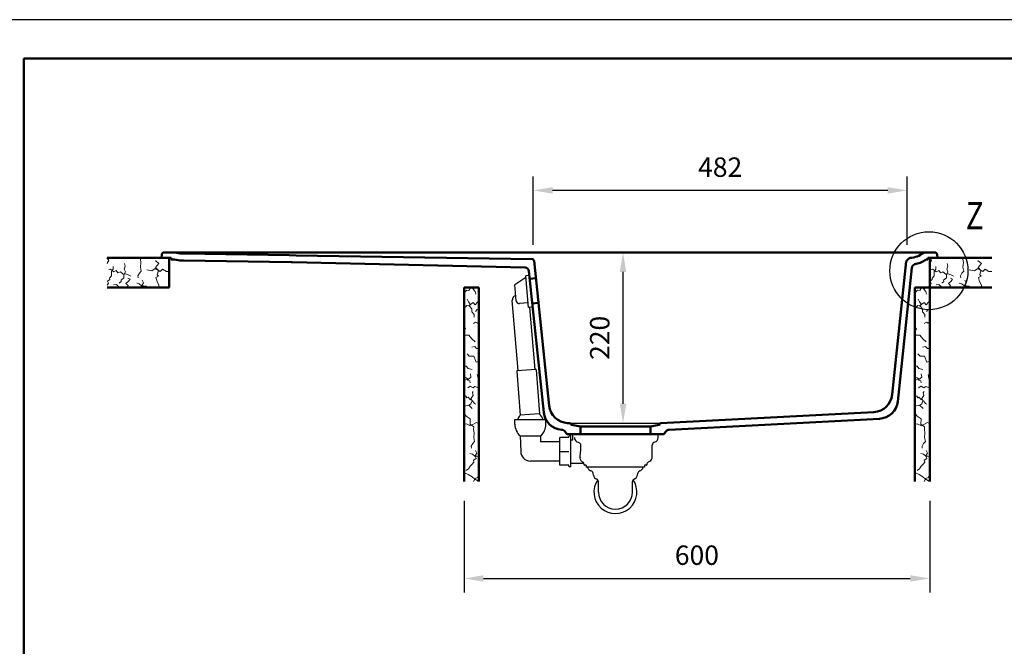
# Model space of a CAD drawing. Units: millimetres. Extents: x -1009 to 2100, y 0 to 2970.
# Drawn here: x 173 to 1441, y 2163 to 2970 of the extents above; entities that cross this region are included whole.
import ezdxf

# ---------------------------------------------------------------- set-up
doc = ezdxf.new("R2010")
doc.units = ezdxf.units.MM
doc.header["$LTSCALE"] = 10
for name, color, linetype in [('LC-001-111-----0', 253, 'ByBlock'), ('LC-002-002-----0', 1, 'ByBlock'), ('LC-003-230-ZVN-0', 2, 'ByBlock'), ('LC-004-002-RND-0', 1, 'ByBlock'), ('LC-006-004-----0', 7, 'ByBlock'), ('LC-007-003-----0', 2, 'ByBlock'), ('LC-008-005-----0', 2, 'ByBlock'), ('LC-009-006-MLN-0', 2, 'ByBlock')]:
    doc.layers.add(name, color=color, linetype=linetype)
doc.styles.add('LCTX0-400-0-0pDIN-Schrift', font='TXT', dxfattribs={"width": 1.052782})
doc.dimstyles.new('LC-DIM-L-0025-00-02', dxfattribs={"dimscale": 10, "dimtxt": 2.5, "dimasz": 2.5, "dimexe": 1.8, "dimexo": 0, "dimgap": 1.5, "dimtad": 1, "dimdec": 0, "dimtxsty": 'LCTX0-400-0-0pDIN-Schrift', "dimcen": 0, "dimclrd": 2, "dimclre": 2, "dimclrt": 2, "dimadec": 0, "dimazin": 0, "dimtfac": 0.71, "dimtdec": 4, "dimtmove": 0, "dimatfit": 1, "dimfxl": 1, "dimtolj": 1, "dimtzin": 0, "dimarcsym": 0})
doc.dimstyles.new('LC-DIM-L-0025-00-32', dxfattribs={"dimscale": 10, "dimtxt": 2.5, "dimasz": 2.5, "dimexe": 1.8, "dimexo": 0, "dimgap": 1.5, "dimtad": 1, "dimdec": 0, "dimtxsty": 'LCTX0-400-0-0pDIN-Schrift', "dimcen": 0, "dimse1": 1, "dimse2": 1, "dimclrd": 2, "dimclre": 2, "dimclrt": 2, "dimadec": 0, "dimazin": 0, "dimtfac": 0.71, "dimtdec": 4, "dimtmove": 0, "dimatfit": 1, "dimfxl": 1, "dimtolj": 1, "dimtzin": 0, "dimarcsym": 0})
doc.dimstyles.new('LC-DIM-L-0025-02-02', dxfattribs={"dimscale": 10, "dimtxt": 2.5, "dimasz": 2.5, "dimexe": 1.8, "dimexo": 0, "dimgap": 1.5, "dimtad": 1, "dimtxsty": 'LCTX0-400-0-0pDIN-Schrift', "dimcen": 0, "dimclrd": 2, "dimclre": 2, "dimclrt": 2, "dimazin": 2, "dimtfac": 0.71, "dimtdec": 4, "dimtmove": 0, "dimatfit": 1, "dimfxl": 1, "dimtolj": 1, "dimtzin": 0, "dimarcsym": 0})

# ---------------------------------------------------------------- blocks, each defined once
blk = doc.blocks.new('SYM1')
at = {"layer": 'LC-001-111-----0', "color": 253, "lineweight": 25}
blk.add_line((2100, 2970), (0, 2970), dxfattribs=at)
at = {"layer": 'LC-001-111-----0', "color": 253, "lineweight": 50}
for p, q in [((178, 50), (178, 2920)), ((178, 2920), (2050, 2920))]:
    blk.add_line(p, q, dxfattribs=at)
blk = doc.blocks.new('*X523')
at = {"layer": 'LC-008-005-----0', "color": 7, "lineweight": 18}
for p, q in [((1345.519974, 2661.782345), (1345.191852, 2662.132932)), ((1345.191852, 2655.336549), (1345.840301, 2657.113104)), ((1345.280338, 2662.593767), (1345.392701, 2663.03)), ((1347.340851, 2659.890678), (1345.280338, 2662.593767)), ((1345.519974, 2661.782345), (1346.653407, 2663.03)), ((1345.840301, 2657.113104), (1347.340851, 2659.890678)), ((1354.858456, 2662.423), (1354.225521, 2663.03)), ((1367.244519, 2648.654247), (1368.499226, 2652.539998)), ((1368.499226, 2652.539998), (1367.61332, 2655.861426)), ((1387.97978, 2661.555345), (1388.042028, 2663.03)), ((1388.55903, 2657.312616), (1387.97978, 2661.555345)), ((1388.056186, 2651.014324), (1388.55903, 2657.312616)), ((1407.749405, 2659.286305), (1407.00131, 2659.005067)), ((1407.642038, 2650.604659), (1411.763065, 2656.010838)), ((1411.763065, 2656.010838), (1407.749405, 2659.286305)), ((1349.363458, 2648.354462), (1347.21974, 2647.938517)), ((1348.336563, 2637.125568), (1350.872654, 2640.073244)), ((1353.737791, 2645.031778), (1349.363458, 2648.354462)), ((1350.830461, 2645.638958), (1353.14864, 2648.359413)), ((1350.872654, 2640.073244), (1350.830461, 2645.638958)), ((1353.14864, 2648.359413), (1353.001519, 2651.844736)), ((1356.967961, 2646.732209), (1353.737791, 2645.031778)), ((1358.962045, 2643.656624), (1356.967961, 2646.732209)), ((1362.267955, 2645.284419), (1358.962045, 2643.656624)), ((1366.048778, 2641.94932), (1362.267955, 2645.284419)), ((1369.152295, 2642.608005), (1366.048778, 2641.94932)), ((1366.738498, 2637.362026), (1366.80308, 2641.371327)), ((1366.80308, 2641.371327), (1368.651298, 2645.269492)), ((1368.651298, 2645.269492), (1367.244519, 2648.654247)), ((1372.371898, 2641.265142), (1369.152295, 2642.608005)), ((1375.673449, 2639.552888), (1372.371898, 2641.265142)), ((1384.870615, 2639.799847), (1386.78552, 2643.259786)), ((1385.199632, 2637.470182), (1384.870615, 2639.799847)), ((1386.78552, 2643.259786), (1389.147415, 2646.143126)), ((1389.147415, 2646.143126), (1388.056186, 2651.014324)), ((1402.803951, 2646.40102), (1396.221317, 2647.503581)), ((1407.096336, 2649.354312), (1402.803951, 2646.40102)), ((1413.471625, 2645.435678), (1407.096336, 2649.354312)), ((1411.270788, 2646.669252), (1407.642038, 2650.604659)), ((1411.345938, 2639.616658), (1408.117024, 2637.828662)), ((1409.820559, 2641.20721), (1411.270788, 2646.669252)), ((1411.345938, 2639.616658), (1409.820559, 2641.20721)), ((1416.725367, 2648.410695), (1413.471625, 2645.435678)), ((1421.490226, 2645.564843), (1416.725367, 2648.410695)), ((1425.191852, 2645.643756), (1421.490226, 2645.564843)), ((1345.416154, 2627.712601), (1346.989341, 2630.565916)), ((1348.452649, 2635.124021), (1345.752664, 2632.91513)), ((1346.989341, 2630.565916), (1345.752664, 2632.91513)), ((1348.452649, 2635.124021), (1348.336563, 2637.125568)), ((1357.049835, 2628.623927), (1353.340393, 2628.546339)), ((1360.303577, 2625.64891), (1357.049835, 2628.623927)), ((1363.201005, 2632.612094), (1360.797775, 2630.40941)), ((1366.738498, 2637.362026), (1363.088023, 2634.465263)), ((1363.201005, 2632.612094), (1363.088023, 2634.465263)), ((1372.911984, 2633.186318), (1369.488731, 2630.071643)), ((1372.215392, 2627.456709), (1369.488731, 2630.071643)), ((1370.442488, 2625.03), (1372.215392, 2627.456709)), ((1374.715497, 2635.673344), (1372.019871, 2636.804502)), ((1372.911984, 2633.186318), (1374.715497, 2635.673344)), ((1386.640317, 2629.7624), (1383.281647, 2630.657026)), ((1389.587993, 2627.22631), (1386.640317, 2629.7624)), ((1392.192361, 2626.909677), (1389.587993, 2627.22631)), ((1389.875438, 2627.67765), (1392.029722, 2631.136889)), ((1390.856509, 2625.03), (1389.875438, 2627.67765)), ((1392.029722, 2631.136889), (1390.332394, 2634.218681)), ((1395.614358, 2626.535925), (1392.192361, 2626.909677)), ((1398.127911, 2625.03), (1395.614358, 2626.535925)), ((1409.495281, 2632.752787), (1408.117024, 2637.828662)), ((1411.987149, 2627.755102), (1409.495281, 2632.752787)), ((1411.582479, 2625.03), (1411.987149, 2627.755102)), ((1364.388618, 2625.51169), (1360.303577, 2625.64891)), ((1364.966538, 2625.03), (1364.388618, 2625.51169))]:
    blk.add_line(p, q, dxfattribs=at)
blk = doc.blocks.new('*X624')
at = {"layer": 'LC-008-005-----0', "color": 7, "lineweight": 18}
for p, q in [((285.519974, 2661.782345), (285.191852, 2662.132932)), ((285.191852, 2655.336549), (285.840301, 2657.113104)), ((285.280338, 2662.593767), (285.392701, 2663.03)), ((287.340851, 2659.890678), (285.280338, 2662.593767)), ((285.519974, 2661.782345), (286.653407, 2663.03)), ((285.840301, 2657.113104), (287.340851, 2659.890678)), ((294.858456, 2662.423), (294.225521, 2663.03)), ((307.244519, 2648.654247), (308.499226, 2652.539998)), ((308.499226, 2652.539998), (307.61332, 2655.861426)), ((327.97978, 2661.555345), (328.042028, 2663.03)), ((328.55903, 2657.312616), (327.97978, 2661.555345)), ((328.056186, 2651.014324), (328.55903, 2657.312616)), ((347.749405, 2659.286305), (347.00131, 2659.005067)), ((347.642038, 2650.604659), (351.763065, 2656.010838)), ((351.763065, 2656.010838), (347.749405, 2659.286305)), ((289.363458, 2648.354462), (287.21974, 2647.938517)), ((288.336563, 2637.125568), (290.872654, 2640.073244)), ((293.737791, 2645.031778), (289.363458, 2648.354462)), ((290.830461, 2645.638958), (293.14864, 2648.359413)), ((290.872654, 2640.073244), (290.830461, 2645.638958)), ((293.14864, 2648.359413), (293.001519, 2651.844736)), ((296.967961, 2646.732209), (293.737791, 2645.031778)), ((298.962045, 2643.656624), (296.967961, 2646.732209)), ((302.267955, 2645.284419), (298.962045, 2643.656624)), ((306.048778, 2641.94932), (302.267955, 2645.284419)), ((309.152295, 2642.608005), (306.048778, 2641.94932)), ((306.738498, 2637.362026), (306.80308, 2641.371327)), ((306.80308, 2641.371327), (308.651298, 2645.269492)), ((308.651298, 2645.269492), (307.244519, 2648.654247)), ((312.371898, 2641.265142), (309.152295, 2642.608005)), ((315.673449, 2639.552888), (312.371898, 2641.265142)), ((324.870615, 2639.799847), (326.78552, 2643.259786)), ((325.199632, 2637.470182), (324.870615, 2639.799847)), ((326.78552, 2643.259786), (329.147415, 2646.143126)), ((329.147415, 2646.143126), (328.056186, 2651.014324)), ((342.803951, 2646.40102), (336.221317, 2647.503581)), ((347.096336, 2649.354312), (342.803951, 2646.40102)), ((353.471625, 2645.435678), (347.096336, 2649.354312)), ((351.270788, 2646.669252), (347.642038, 2650.604659)), ((351.345938, 2639.616658), (348.117024, 2637.828662)), ((349.820559, 2641.20721), (351.270788, 2646.669252)), ((351.345938, 2639.616658), (349.820559, 2641.20721)), ((356.725367, 2648.410695), (353.471625, 2645.435678)), ((361.490226, 2645.564843), (356.725367, 2648.410695)), ((365.191852, 2645.643756), (361.490226, 2645.564843)), ((285.416154, 2627.712601), (286.989341, 2630.565916)), ((288.452649, 2635.124021), (285.752664, 2632.91513)), ((286.989341, 2630.565916), (285.752664, 2632.91513)), ((288.452649, 2635.124021), (288.336563, 2637.125568)), ((297.049835, 2628.623927), (293.340393, 2628.546339)), ((300.303577, 2625.64891), (297.049835, 2628.623927)), ((303.201005, 2632.612094), (300.797775, 2630.40941)), ((306.738498, 2637.362026), (303.088023, 2634.465263)), ((303.201005, 2632.612094), (303.088023, 2634.465263)), ((312.911984, 2633.186318), (309.488731, 2630.071643)), ((312.215392, 2627.456709), (309.488731, 2630.071643)), ((310.442488, 2625.03), (312.215392, 2627.456709)), ((314.715497, 2635.673344), (312.019871, 2636.804502)), ((312.911984, 2633.186318), (314.715497, 2635.673344)), ((326.640317, 2629.7624), (323.281647, 2630.657026)), ((329.587993, 2627.22631), (326.640317, 2629.7624)), ((332.192361, 2626.909677), (329.587993, 2627.22631)), ((329.875438, 2627.67765), (332.029722, 2631.136889)), ((330.856509, 2625.03), (329.875438, 2627.67765)), ((332.029722, 2631.136889), (330.332394, 2634.218681)), ((335.614358, 2626.535925), (332.192361, 2626.909677)), ((338.127911, 2625.03), (335.614358, 2626.535925)), ((349.495281, 2632.752787), (348.117024, 2637.828662)), ((351.987149, 2627.755102), (349.495281, 2632.752787)), ((351.582479, 2625.03), (351.987149, 2627.755102)), ((304.388618, 2625.51169), (300.303577, 2625.64891)), ((304.966538, 2625.03), (304.388618, 2625.51169))]:
    blk.add_line(p, q, dxfattribs=at)
blk = doc.blocks.new('*X725')
at = {"layer": 'LC-008-005-----0', "color": 7, "lineweight": 18}
for p, q in [((1327.017612, 2618.916507), (1326.191852, 2618.124583)), ((1329.668533, 2621.458805), (1327.017612, 2618.916507)), ((1332.478398, 2620.954705), (1329.668533, 2621.458805)), ((1332.478398, 2620.954705), (1334.554429, 2624.399683)), ((1338.163302, 2623.062436), (1334.554429, 2624.399683)), ((1337.711962, 2622.774992), (1337.437804, 2625.03)), ((1340.248053, 2619.827315), (1337.711962, 2622.774992)), ((1341.322715, 2625.03), (1338.163302, 2623.062436)), ((1341.142678, 2616.468645), (1340.248053, 2619.827315)), ((1344.704334, 2623.519392), (1341.961564, 2625.03)), ((1329.852379, 2601.860539), (1326.213727, 2598.225581)), ((1332.214008, 2601.217372), (1329.852379, 2601.860539)), ((1332.028979, 2606.565175), (1330.319828, 2610.015103)), ((1333.759855, 2604.15389), (1332.028979, 2606.565175)), ((1337.942361, 2605.40239), (1332.214008, 2601.217372)), ((1333.10117, 2601.050373), (1333.759855, 2604.15389)), ((1340.557296, 2602.675729), (1337.942361, 2605.40239)), ((1340.557296, 2602.675729), (1343.671971, 2606.098982)), ((1345.191852, 2607.201152), (1343.671971, 2606.098982)), ((1326.213727, 2598.225581), (1326.191852, 2598.224753)), ((1335.997343, 2597.575616), (1333.10117, 2601.050373)), ((1336.134563, 2593.490575), (1335.997343, 2597.575616)), ((1339.109579, 2590.236833), (1336.134563, 2593.490575)), ((1339.031991, 2586.527391), (1339.109579, 2590.236833)), ((1340.895062, 2593.984773), (1343.097746, 2596.388004)), ((1344.950915, 2596.275021), (1343.097746, 2596.388004)), ((1344.950915, 2596.275021), (1345.191852, 2596.578647)), ((1341.051568, 2580.176339), (1338.198254, 2578.603152)), ((1343.400783, 2578.939662), (1341.051568, 2580.176339)), ((1343.400783, 2578.939662), (1345.191852, 2581.128933)), ((1327.997766, 2571.752098), (1326.191852, 2574.323064)), ((1326.191852, 2568.636081), (1327.997766, 2571.752098)), ((1332.323034, 2563.678225), (1326.191852, 2563.413611)), ((1336.141099, 2558.562594), (1332.323034, 2563.678225)), ((1326.193588, 2558.651414), (1326.191852, 2558.654993)), ((1326.191852, 2558.646447), (1326.193588, 2558.651414)), ((1340.594276, 2555.018895), (1336.141099, 2558.562594)), ((1332.834967, 2536.384714), (1330.074758, 2539.262857)), ((1339.976529, 2549.068271), (1336.134227, 2548.245691)), ((1342.330694, 2546.519766), (1339.976529, 2549.068271)), ((1345.191852, 2546.411441), (1342.330694, 2546.519766)), ((1338.703643, 2536.63307), (1332.834967, 2536.384714)), ((1341.655088, 2528.703879), (1338.703643, 2536.63307)), ((1345.168343, 2529.892157), (1341.655088, 2528.703879)), ((1345.191852, 2529.874502), (1345.168343, 2529.892157)), ((1328.928156, 2523.477705), (1326.191852, 2523.410624)), ((1331.39161, 2520.605769), (1328.928156, 2523.477705)), ((1336.487363, 2519.385865), (1331.39161, 2520.605769)), ((1334.868288, 2509.399856), (1334.285935, 2513.494208)), ((1344.255096, 2507.742282), (1343.035192, 2512.838036)), ((1345.191852, 2523.434413), (1344.365641, 2523.451694)), ((1326.420071, 2510.02189), (1326.191852, 2509.943766)), ((1326.230756, 2500.970852), (1326.191852, 2500.967858)), ((1326.230756, 2500.970852), (1327.523297, 2505.990864)), ((1328.908353, 2508.336975), (1326.420071, 2510.02189)), ((1331.320894, 2506.579424), (1327.523297, 2505.990864)), ((1330.664057, 2507.112712), (1328.908353, 2508.336975)), ((1330.626814, 2505.33218), (1330.664057, 2507.112712)), ((1333.730331, 2504.673495), (1330.626814, 2505.33218)), ((1334.868288, 2509.399856), (1331.320894, 2506.579424)), ((1334.046964, 2502.069127), (1333.730331, 2504.673495)), ((1345.191852, 2506.938763), (1344.255096, 2507.742282)), ((1326.645889, 2490.896836), (1326.191852, 2492.717537)), ((1326.645889, 2490.896836), (1326.191852, 2490.657821)), ((1334.224973, 2497.586836), (1330.922166, 2495.810664)), ((1337.681108, 2495.58093), (1334.224973, 2497.586836)), ((1336.98762, 2489.702942), (1338.001436, 2490.911688)), ((1337.668029, 2485.560782), (1336.98762, 2489.702942)), ((1340.021012, 2497.26274), (1337.681108, 2495.58093)), ((1343.458527, 2496.1471), (1340.021012, 2497.26274)), ((1345.191852, 2497.355759), (1343.458527, 2496.1471)), ((1328.408391, 2484.699112), (1326.191852, 2486.213369)), ((1329.784136, 2482.798134), (1328.408391, 2484.699112)), ((1331.252395, 2483.571058), (1329.784136, 2482.798134)), ((1334.061004, 2480.586731), (1331.252395, 2483.571058)), ((1334.990359, 2475.188015), (1333.370991, 2473.812638)), ((1337.14154, 2478.795632), (1334.061004, 2480.586731)), ((1334.923338, 2481.940751), (1337.668029, 2485.560782)), ((1336.469185, 2479.004233), (1334.923338, 2481.940751)), ((1334.990359, 2475.188015), (1336.469185, 2479.004233)), ((1339.58386, 2475.58098), (1337.14154, 2478.795632)), ((1341.45565, 2474.803696), (1339.58386, 2475.58098)), ((1326.340004, 2471.997781), (1326.191852, 2472.08126)), ((1329.043759, 2459.323609), (1326.191852, 2462.907448)), ((1332.085131, 2473.436261), (1326.340004, 2471.997781)), ((1336.670578, 2469.109737), (1332.085131, 2473.436261)), ((1329.132578, 2449.376098), (1326.191852, 2448.348343)), ((1334.159389, 2455.505544), (1329.043759, 2459.323609)), ((1334.569792, 2446.738848), (1329.132578, 2449.376098)), ((1333.871353, 2448.831653), (1334.159389, 2455.505544)), ((1342.233262, 2451.180276), (1334.569792, 2446.738848)), ((1345.191852, 2449.102086), (1342.233262, 2451.180276)), ((1338.626902, 2445.540669), (1333.871353, 2448.831653)), ((1338.47978, 2442.055345), (1338.626902, 2445.540669)), ((1339.05903, 2437.812616), (1338.47978, 2442.055345)), ((1338.556186, 2431.514324), (1339.05903, 2437.812616)), ((1335.370615, 2420.299847), (1337.28552, 2423.759786)), ((1337.28552, 2423.759786), (1339.647415, 2426.643126)), ((1339.647415, 2426.643126), (1338.556186, 2431.514324)), ((1337.140317, 2410.2624), (1333.781647, 2411.157026)), ((1335.699632, 2417.970182), (1335.370615, 2420.299847)), ((1340.375438, 2408.17765), (1342.529722, 2411.636889)), ((1342.529722, 2411.636889), (1340.832394, 2414.718681)), ((1327.328105, 2400.334176), (1326.191852, 2400.897094)), ((1336.229509, 2397.03196), (1338.771807, 2399.68288)), ((1340.087993, 2407.72631), (1337.140317, 2410.2624)), ((1341.712684, 2404.568777), (1338.267707, 2402.492745)), ((1338.771807, 2399.68288), (1338.267707, 2402.492745)), ((1342.692361, 2407.409677), (1340.087993, 2407.72631)), ((1341.712684, 2404.568777), (1340.375438, 2408.17765)), ((1345.191852, 2407.136681), (1342.692361, 2407.409677)), ((1331.530415, 2383.944946), (1326.884154, 2386.074402)), ((1331.899216, 2391.152125), (1329.044645, 2389.236886)), ((1331.899216, 2391.152125), (1334.195671, 2394.911223)), ((1334.195671, 2394.911223), (1336.229509, 2397.03196)), ((1336.413208, 2381.152446), (1331.530415, 2383.944946)), ((1339.436624, 2378.543718), (1336.413208, 2381.152446)), ((1338.269051, 2375.03), (1340.39332, 2378.934835)), ((1343.798543, 2375.814544), (1339.436624, 2378.543718)), ((1343.260305, 2380.256564), (1340.39332, 2378.934835)), ((1343.260305, 2380.256564), (1345.191852, 2384.21369)), ((1344.066363, 2375.03), (1343.798543, 2375.814544))]:
    blk.add_line(p, q, dxfattribs=at)
blk = doc.blocks.new('*X826')
at = {"layer": 'LC-008-005-----0', "color": 7, "lineweight": 18}
for p, q in [((746.017612, 2618.916507), (745.191852, 2618.124583)), ((748.668533, 2621.458805), (746.017612, 2618.916507)), ((751.478398, 2620.954705), (748.668533, 2621.458805)), ((751.478398, 2620.954705), (753.554429, 2624.399683)), ((757.163302, 2623.062436), (753.554429, 2624.399683)), ((756.711962, 2622.774992), (756.437804, 2625.03)), ((759.248053, 2619.827315), (756.711962, 2622.774992)), ((760.322715, 2625.03), (757.163302, 2623.062436)), ((760.142678, 2616.468645), (759.248053, 2619.827315)), ((763.704334, 2623.519392), (760.961564, 2625.03)), ((748.852379, 2601.860539), (745.213727, 2598.225581)), ((751.214008, 2601.217372), (748.852379, 2601.860539)), ((751.028979, 2606.565175), (749.319828, 2610.015103)), ((752.759855, 2604.15389), (751.028979, 2606.565175)), ((756.942361, 2605.40239), (751.214008, 2601.217372)), ((752.10117, 2601.050373), (752.759855, 2604.15389)), ((759.557296, 2602.675729), (756.942361, 2605.40239)), ((759.557296, 2602.675729), (762.671971, 2606.098982)), ((764.191852, 2607.201152), (762.671971, 2606.098982)), ((745.213727, 2598.225581), (745.191852, 2598.224753)), ((754.997343, 2597.575616), (752.10117, 2601.050373)), ((755.134563, 2593.490575), (754.997343, 2597.575616)), ((758.109579, 2590.236833), (755.134563, 2593.490575)), ((758.031991, 2586.527391), (758.109579, 2590.236833)), ((759.895062, 2593.984773), (762.097746, 2596.388004)), ((763.950915, 2596.275021), (762.097746, 2596.388004)), ((763.950915, 2596.275021), (764.191852, 2596.578647)), ((760.051568, 2580.176339), (757.198254, 2578.603152)), ((762.400783, 2578.939662), (760.051568, 2580.176339)), ((762.400783, 2578.939662), (764.191852, 2581.128933)), ((746.997766, 2571.752098), (745.191852, 2574.323064)), ((745.191852, 2568.636081), (746.997766, 2571.752098)), ((751.323034, 2563.678225), (745.191852, 2563.413611)), ((755.141099, 2558.562594), (751.323034, 2563.678225)), ((745.193588, 2558.651414), (745.191852, 2558.654993)), ((745.191852, 2558.646447), (745.193588, 2558.651414)), ((759.594276, 2555.018895), (755.141099, 2558.562594)), ((751.834967, 2536.384714), (749.074758, 2539.262857)), ((758.976529, 2549.068271), (755.134227, 2548.245691)), ((761.330694, 2546.519766), (758.976529, 2549.068271)), ((764.191852, 2546.411441), (761.330694, 2546.519766)), ((757.703643, 2536.63307), (751.834967, 2536.384714)), ((760.655088, 2528.703879), (757.703643, 2536.63307)), ((764.168343, 2529.892157), (760.655088, 2528.703879)), ((764.191852, 2529.874502), (764.168343, 2529.892157)), ((747.928156, 2523.477705), (745.191852, 2523.410624)), ((750.39161, 2520.605769), (747.928156, 2523.477705)), ((755.487363, 2519.385865), (750.39161, 2520.605769)), ((753.868288, 2509.399856), (753.285935, 2513.494208)), ((763.255096, 2507.742282), (762.035192, 2512.838036)), ((764.191852, 2523.434413), (763.365641, 2523.451694)), ((745.420071, 2510.02189), (745.191852, 2509.943766)), ((745.230756, 2500.970852), (745.191852, 2500.967858)), ((745.230756, 2500.970852), (746.523297, 2505.990864)), ((747.908353, 2508.336975), (745.420071, 2510.02189)), ((750.320894, 2506.579424), (746.523297, 2505.990864)), ((749.664057, 2507.112712), (747.908353, 2508.336975)), ((749.626814, 2505.33218), (749.664057, 2507.112712)), ((752.730331, 2504.673495), (749.626814, 2505.33218)), ((753.868288, 2509.399856), (750.320894, 2506.579424)), ((753.046964, 2502.069127), (752.730331, 2504.673495)), ((764.191852, 2506.938763), (763.255096, 2507.742282)), ((745.645889, 2490.896836), (745.191852, 2492.717537)), ((745.645889, 2490.896836), (745.191852, 2490.657821)), ((753.224973, 2497.586836), (749.922166, 2495.810664)), ((756.681108, 2495.58093), (753.224973, 2497.586836)), ((755.98762, 2489.702942), (757.001436, 2490.911688)), ((756.668029, 2485.560782), (755.98762, 2489.702942)), ((759.021012, 2497.26274), (756.681108, 2495.58093)), ((762.458527, 2496.1471), (759.021012, 2497.26274)), ((764.191852, 2497.355759), (762.458527, 2496.1471)), ((747.408391, 2484.699112), (745.191852, 2486.213369)), ((748.784136, 2482.798134), (747.408391, 2484.699112)), ((750.252395, 2483.571058), (748.784136, 2482.798134)), ((753.061004, 2480.586731), (750.252395, 2483.571058)), ((753.990359, 2475.188015), (752.370991, 2473.812638)), ((756.14154, 2478.795632), (753.061004, 2480.586731)), ((753.923338, 2481.940751), (756.668029, 2485.560782)), ((755.469185, 2479.004233), (753.923338, 2481.940751)), ((753.990359, 2475.188015), (755.469185, 2479.004233)), ((758.58386, 2475.58098), (756.14154, 2478.795632)), ((760.45565, 2474.803696), (758.58386, 2475.58098)), ((745.340004, 2471.997781), (745.191852, 2472.08126)), ((748.043759, 2459.323609), (745.191852, 2462.907448)), ((751.085131, 2473.436261), (745.340004, 2471.997781)), ((755.670578, 2469.109737), (751.085131, 2473.436261)), ((748.132578, 2449.376098), (745.191852, 2448.348343)), ((753.159389, 2455.505544), (748.043759, 2459.323609)), ((753.569792, 2446.738848), (748.132578, 2449.376098)), ((752.871353, 2448.831653), (753.159389, 2455.505544)), ((761.233262, 2451.180276), (753.569792, 2446.738848)), ((764.191852, 2449.102086), (761.233262, 2451.180276)), ((757.626902, 2445.540669), (752.871353, 2448.831653)), ((757.47978, 2442.055345), (757.626902, 2445.540669)), ((758.05903, 2437.812616), (757.47978, 2442.055345)), ((757.556186, 2431.514324), (758.05903, 2437.812616)), ((754.370615, 2420.299847), (756.28552, 2423.759786)), ((756.28552, 2423.759786), (758.647415, 2426.643126)), ((758.647415, 2426.643126), (757.556186, 2431.514324)), ((756.140317, 2410.2624), (752.781647, 2411.157026)), ((754.699632, 2417.970182), (754.370615, 2420.299847)), ((759.375438, 2408.17765), (761.529722, 2411.636889)), ((761.529722, 2411.636889), (759.832394, 2414.718681)), ((746.328105, 2400.334176), (745.191852, 2400.897094)), ((755.229509, 2397.03196), (757.771807, 2399.68288)), ((759.087993, 2407.72631), (756.140317, 2410.2624)), ((760.712684, 2404.568777), (757.267707, 2402.492745)), ((757.771807, 2399.68288), (757.267707, 2402.492745)), ((761.692361, 2407.409677), (759.087993, 2407.72631)), ((760.712684, 2404.568777), (759.375438, 2408.17765)), ((764.191852, 2407.136681), (761.692361, 2407.409677)), ((750.530415, 2383.944946), (745.884154, 2386.074402)), ((750.899216, 2391.152125), (748.044645, 2389.236886)), ((750.899216, 2391.152125), (753.195671, 2394.911223)), ((753.195671, 2394.911223), (755.229509, 2397.03196)), ((755.413208, 2381.152446), (750.530415, 2383.944946)), ((758.436624, 2378.543718), (755.413208, 2381.152446)), ((757.269051, 2375.03), (759.39332, 2378.934835)), ((762.798543, 2375.814544), (758.436624, 2378.543718)), ((762.260305, 2380.256564), (759.39332, 2378.934835)), ((762.260305, 2380.256564), (764.191852, 2384.21369)), ((763.066363, 2375.03), (762.798543, 2375.814544))]:
    blk.add_line(p, q, dxfattribs=at)
blk = doc.blocks.new('POLY9')
at = {"layer": 'LC-002-002-----0', "color": 7, "lineweight": 25}
for p, q in [((894.878859, 2408.739977), (895.085142, 2411.218364)), ((895.085142, 2411.218364), (895.155867, 2413.742764)), ((895.085142, 2411.218364), (895.085142, 2411.218364)), ((894.559065, 2406.386714), (894.878859, 2408.739977)), ((894.559065, 2406.386714), (894.559065, 2406.386714)), ((894.878859, 2408.739977), (894.878859, 2408.739977))]:
    blk.add_line(p, q, dxfattribs=at)
blk = doc.blocks.new('POLY10')
at = {"layer": 'LC-002-002-----0', "color": 7, "lineweight": 25}
for p, q in [((896.490622, 2401.190573), (896.490622, 2401.190573)), ((896.490622, 2401.190573), (897.028802, 2400.82416)), ((897.028802, 2400.82416), (897.028802, 2400.82416)), ((897.028802, 2400.82416), (897.518779, 2400.487073)), ((897.518779, 2400.487073), (897.518779, 2400.487073)), ((897.518779, 2400.487073), (897.960402, 2400.180189))]:
    blk.add_line(p, q, dxfattribs=at)
blk = doc.blocks.new('POLY11')
at = {"layer": 'LC-002-002-----0', "color": 7, "lineweight": 25}
for p, q in [((894.559065, 2406.386714), (894.479026, 2405.091567)), ((894.479026, 2405.091567), (894.479026, 2405.091567)), ((894.479026, 2405.091567), (894.650091, 2403.895326)), ((894.559065, 2406.386714), (894.559065, 2406.386714)), ((894.650091, 2403.895326), (894.650091, 2403.895326)), ((894.650091, 2403.895326), (895.048096, 2402.834263)), ((895.048096, 2402.834263), (895.048096, 2402.834263)), ((895.048096, 2402.834263), (895.659494, 2401.926738)), ((895.659494, 2401.926738), (895.659494, 2401.926738)), ((895.659494, 2401.926738), (896.490622, 2401.190573))]:
    blk.add_line(p, q, dxfattribs=at)
blk = doc.blocks.new('POLY12')
at = {"layer": 'LC-002-002-----0', "color": 7, "lineweight": 25}
for p, q in [((897.961431, 2400.179449), (897.961431, 2400.179449)), ((897.961431, 2400.179449), (898.433658, 2399.772715)), ((898.433658, 2399.772715), (898.433658, 2399.772715)), ((898.433658, 2399.772715), (898.759309, 2399.356527)), ((898.759309, 2399.356527), (898.759309, 2399.356527)), ((898.759309, 2399.356527), (898.956339, 2398.994674)), ((898.956339, 2398.994674), (898.956339, 2398.994674)), ((898.956339, 2398.994674), (899.057866, 2398.739842)), ((899.057866, 2398.739842), (899.057866, 2398.739842)), ((899.057866, 2398.739842), (899.089147, 2398.642921))]:
    blk.add_line(p, q, dxfattribs=at)
blk = doc.blocks.new('POLY13')
at = {"layer": 'LC-002-002-----0', "color": 7, "lineweight": 25}
for p, q in [((887.305276, 2431.532541), (887.305276, 2431.532541)), ((887.305276, 2431.532541), (887.450355, 2430.246299)), ((887.450355, 2430.246299), (887.450355, 2430.246299)), ((887.450355, 2430.246299), (887.880629, 2429.016521)), ((887.880629, 2429.016521), (887.880629, 2429.016521)), ((887.880629, 2429.016521), (888.581747, 2427.897766)), ((888.581747, 2427.897766), (888.581747, 2427.897766)), ((888.581747, 2427.897766), (889.528994, 2426.943445)), ((889.528994, 2426.943445), (889.528994, 2426.943445)), ((889.528994, 2426.943445), (890.685755, 2426.203856)), ((890.685755, 2426.203856), (890.685755, 2426.203856)), ((890.685755, 2426.203856), (892.002227, 2425.723066))]:
    blk.add_line(p, q, dxfattribs=at)
blk = doc.blocks.new('POLY14')
at = {"layer": 'LC-002-002-----0', "color": 7, "lineweight": 25}
for p, q in [((892.002227, 2425.723066), (892.002227, 2425.723066)), ((892.002227, 2425.723066), (893.052875, 2425.313317)), ((893.052875, 2425.313317), (893.052875, 2425.313317)), ((893.052875, 2425.313317), (893.941205, 2424.660001)), ((893.941205, 2424.660001), (893.941205, 2424.660001)), ((893.941205, 2424.660001), (894.607997, 2423.821874)), ((894.607997, 2423.821874), (894.607997, 2423.821874)), ((894.607997, 2423.821874), (895.018081, 2422.864084)), ((895.018081, 2422.864084), (895.018081, 2422.864084)), ((895.018081, 2422.864084), (895.155867, 2421.850082))]:
    blk.add_line(p, q, dxfattribs=at)
blk = doc.blocks.new('POLY15')
at = {"layer": 'LC-002-002-----0', "color": 7, "lineweight": 25}
for p, q in [((817.452482, 2433.715307), (817.615101, 2433.715372)), ((817.452482, 2433.715307), (817.452482, 2433.715307)), ((817.615101, 2433.715372), (818.082238, 2433.715727)), ((817.615101, 2433.715372), (817.615101, 2433.715372)), ((818.082238, 2433.715727), (818.082238, 2433.715727)), ((818.082238, 2433.715727), (818.835301, 2433.715438)), ((818.835301, 2433.715438), (818.835301, 2433.715438)), ((818.835301, 2433.715438), (819.86963, 2433.715195)), ((819.86963, 2433.715195), (819.86963, 2433.715195)), ((819.86963, 2433.715195), (821.216884, 2433.715161)), ((821.216884, 2433.715161), (822.872588, 2433.715246)), ((821.216884, 2433.715161), (821.216884, 2433.715161)), ((822.872588, 2433.715246), (824.820043, 2433.715574)), ((822.872588, 2433.715246), (822.872588, 2433.715246)), ((824.820043, 2433.715574), (824.820043, 2433.715574)), ((824.820043, 2433.715574), (827.033784, 2433.715425)), ((827.033784, 2433.715425), (827.033784, 2433.715425)), ((827.033784, 2433.715425), (829.444789, 2433.715393)), ((829.444789, 2433.715393), (831.92915, 2433.715395)), ((829.444789, 2433.715393), (829.444789, 2433.715393)), ((831.92915, 2433.715395), (834.329462, 2433.715442)), ((831.92915, 2433.715395), (831.92915, 2433.715395)), ((834.329462, 2433.715442), (836.524148, 2433.715578)), ((834.329462, 2433.715442), (834.329462, 2433.715442)), ((836.524148, 2433.715578), (836.524148, 2433.715578)), ((836.524148, 2433.715578), (838.451055, 2433.715254)), ((838.451055, 2433.715254), (838.451055, 2433.715254)), ((838.451055, 2433.715254), (840.089791, 2433.71517)), ((840.089791, 2433.71517), (841.42692, 2433.715198)), ((840.089791, 2433.71517), (840.089791, 2433.71517)), ((841.42692, 2433.715198), (842.458192, 2433.715424)), ((841.42692, 2433.715198), (841.42692, 2433.715198)), ((842.458192, 2433.715424), (843.21275, 2433.715695)), ((842.458192, 2433.715424), (842.458192, 2433.715424)), ((843.21275, 2433.715695), (843.21275, 2433.715695)), ((843.21275, 2433.715695), (843.683141, 2433.715344)), ((843.683141, 2433.715344), (843.683141, 2433.715344)), ((843.683141, 2433.715344), (843.847562, 2433.715275))]:
    blk.add_line(p, q, dxfattribs=at)
blk = doc.blocks.new('*D35')
at = {"layer": 'Defpoints', "color": 0}
for p in [(855.191852, 2670.03), (950, 2670.03), (940.191852, 2450.03)]:
    blk.add_point(p, dxfattribs=at)
at = {"layer": 'LC-007-003-----0', "color": 2, "lineweight": -2}
blk.add_line((950, 2475.03), (950, 2645.03), dxfattribs=at)
at = {"layer": 'LC-007-003-----0', "color": 2}
for points in [[(954.166667, 2645.03), (945.833333, 2645.03), (950, 2670.03)], [(945.833333, 2475.03), (954.166667, 2475.03), (950, 2450.03)]]:
    blk.add_solid(points, dxfattribs=at)
at = {"layer": 'LC-007-003-----0', "color": 2, "insert": (920, 2560.03), "char_height": 25, "attachment_point": 5, "rotation": 90, "style": 'LCTX0-400-0-0pDIN-Schrift'}
blk.add_mtext('\\A1;220', dxfattribs=at)
blk = doc.blocks.new('*D46')
at = {"layer": 'Defpoints', "color": 0}
for p in [(834.191852, 2750), (834.191852, 2680.03), (1316.191852, 2680.03)]:
    blk.add_point(p, dxfattribs=at)
at = {"layer": 'LC-007-003-----0', "color": 2, "lineweight": -2}
for p, q in [((834.191852, 2680.03), (834.191852, 2768)), ((1316.191852, 2680.03), (1316.191852, 2768)), ((1291.191852, 2750), (859.191852, 2750))]:
    blk.add_line(p, q, dxfattribs=at)
at = {"layer": 'LC-007-003-----0', "color": 2}
for points in [[(859.191852, 2754.166667), (859.191852, 2745.833333), (834.191852, 2750)], [(1291.191852, 2745.833333), (1291.191852, 2754.166667), (1316.191852, 2750)]]:
    blk.add_solid(points, dxfattribs=at)
at = {"layer": 'LC-007-003-----0', "color": 2, "insert": (1075.191852, 2780), "char_height": 25, "attachment_point": 5, "style": 'LCTX0-400-0-0pDIN-Schrift'}
blk.add_mtext('\\A1;482', dxfattribs=at)
blk = doc.blocks.new('*D47')
at = {"layer": 'Defpoints', "color": 0}
for p in [(745.191852, 2350.03), (1345.191852, 2350.03), (1345.191852, 2250)]:
    blk.add_point(p, dxfattribs=at)
at = {"layer": 'LC-007-003-----0', "color": 2, "lineweight": -2}
for p, q in [((745.191852, 2350.03), (745.191852, 2232)), ((1345.191852, 2350.03), (1345.191852, 2232)), ((770.191852, 2250), (1320.191852, 2250))]:
    blk.add_line(p, q, dxfattribs=at)
at = {"layer": 'LC-007-003-----0', "color": 2}
for points in [[(770.191852, 2254.166667), (770.191852, 2245.833333), (745.191852, 2250)], [(1320.191852, 2245.833333), (1320.191852, 2254.166667), (1345.191852, 2250)]]:
    blk.add_solid(points, dxfattribs=at)
at = {"layer": 'LC-007-003-----0', "color": 2, "insert": (1045.191852, 2280), "char_height": 25, "attachment_point": 5, "style": 'LCTX0-400-0-0pDIN-Schrift'}
blk.add_mtext('\\A1;600', dxfattribs=at)

msp = doc.modelspace()

# ---------------------------------------------------------------- linework, layer by layer
at = {"layer": 'LC-002-002-----0', "color": 7, "lineweight": 50}
for p, q in [((355.191852, 2663.03), (355.486193, 2667.239269)), ((1351.904819, 2670.03), (358.478885, 2670.03)), ((383.871482, 2668.611775), (381.371482, 2668.651775)), ((519.970835, 2666.473756), (383.871482, 2668.611775)), ((528.854064, 2666.334207), (519.970835, 2666.473756)), ((832.755621, 2661.56014), (528.854064, 2666.334207)), ((1355.191852, 2663.03), (1354.897511, 2667.239269)), ((365.191852, 2663.03), (285.191852, 2663.03)), ((367.691852, 2663.03), (355.191852, 2663.03)), ((365.191852, 2663.03), (365.191852, 2625.03)), ((367.691852, 2661.03), (367.691852, 2663.03)), ((370.75291, 2661.03), (367.691852, 2661.03)), ((383.730116, 2659.612886), (381.277236, 2659.652269)), ((522.156952, 2657.438303), (383.730116, 2659.612886)), ((523.669068, 2657.36475), (522.156952, 2657.438303)), ((523.669068, 2657.36475), (823.799308, 2650.609596)), ((834.070232, 2661.039649), (834.686168, 2660.47919)), ((854.941778, 2472.607641), (835.329187, 2659.208985)), ((1296.937399, 2486.836115), (1314.961153, 2658.320682)), ((1318.785022, 2662.542145), (1315.589918, 2659.577791)), ((1342.691852, 2661.03), (1342.242254, 2661.03)), ((1342.691852, 2661.03), (1342.691852, 2663.03)), ((1355.191852, 2663.03), (1342.691852, 2663.03)), ((1345.191852, 2663.03), (1345.191852, 2625.03)), ((1345.191852, 2663.03), (1425.191852, 2663.03)), ((847.805641, 2463.969279), (828.659409, 2646.133504)), ((1304.073537, 2478.197753), (1322.175335, 2650.424855)), ((837.669504, 2636.94235), (829.713329, 2636.106123)), ((365.191852, 2625.03), (285.191852, 2625.03)), ((745.191852, 2625.03), (745.191852, 2375.03)), ((745.191852, 2625.03), (764.191852, 2625.03)), ((764.191852, 2625.03), (764.191852, 2375.03)), ((1345.191852, 2625.03), (1326.191852, 2625.03)), ((1326.191852, 2625.03), (1326.191852, 2375.03)), ((1345.191852, 2625.03), (1425.191852, 2625.03)), ((1345.191852, 2625.03), (1345.191852, 2375.03)), ((841.014415, 2605.11765), (833.05824, 2604.281422)), ((1273.382751, 2464.483589), (998.633567, 2450.084594)), ((878.496427, 2450.255114), (881.750138, 2450.084594)), ((882.882768, 2448.990825), (882.899953, 2448.794407)), ((997.500936, 2448.990825), (997.483752, 2448.794407)), ((1280.518888, 2455.845227), (1009.490722, 2441.641242)), ((875.874039, 2438.47121), (876.627678, 2437.053821)), ((883.722499, 2447.896755), (895.191852, 2445.874399)), ((895.191852, 2445.874399), (985.191852, 2445.874399)), ((895.191852, 2435.992764), (895.191852, 2445.874399)), ((996.661205, 2447.896755), (985.191852, 2445.874399)), ((985.191852, 2435.992764), (985.191852, 2445.874399)), ((1004.507052, 2438.466294), (1003.756026, 2437.053821)), ((878.393574, 2435.992764), (1001.990131, 2435.992764))]:
    msp.add_line(p, q, dxfattribs=at)
at = {"layer": 'LC-002-002-----0', "color": 7, "lineweight": 25}
for p, q in [((829.276245, 2640.264704), (824.762017, 2639.895616)), ((828.103072, 2599.031972), (824.762017, 2639.895616)), ((823.491101, 2637.032528), (810.671144, 2628.164117)), ((812.338067, 2607.776377), (810.671144, 2628.164117)), ((824.986112, 2637.154761), (823.491101, 2637.032528)), ((814.679689, 2517.778698), (807.273207, 2608.365606)), ((827.614137, 2605.012018), (816.650721, 2604.115637)), ((833.563059, 2599.478387), (828.103072, 2599.031972)), ((836.624667, 2519.349535), (830.096421, 2599.194951)), ((813.219778, 2517.172918), (817.278819, 2460.467117)), ((837.621553, 2519.420893), (813.682803, 2517.707341)), ((838.155976, 2518.957868), (842.215017, 2462.252068)), ((842.215017, 2462.252068), (817.278819, 2460.467117)), ((810.65004, 2448.742763), (810.65004, 2454.742763)), ((810.65004, 2454.742763), (850.65004, 2454.742763)), ((850.65004, 2448.742763), (850.65004, 2454.742763)), ((882.791852, 2450.03), (997.591852, 2450.03)), ((817.452587, 2433.715204), (818.15004, 2413.742753)), ((843.847493, 2433.715204), (843.586549, 2426.242763)), ((868.441852, 2426.242763), (843.586549, 2426.242763)), ((868.441852, 2395.992954), (868.441852, 2431.492573)), ((880.191851, 2431.700002), (868.452618, 2431.700002)), ((880.191856, 2431.700002), (880.191865, 2432.992776)), ((880.941755, 2433.742667), (880.191865, 2432.992776)), ((882.941852, 2433.742764), (880.941852, 2433.742764)), ((882.941852, 2393.742764), (882.941852, 2433.742764)), ((882.941852, 2428.842764), (885.209265, 2428.842764)), ((885.191852, 2435.992764), (995.191852, 2435.992764)), ((885.191852, 2431.992764), (885.191852, 2435.992764)), ((885.191852, 2428.779596), (885.191852, 2431.992764)), ((995.191852, 2431.992764), (995.191852, 2435.992764)), ((995.191852, 2431.532541), (995.191852, 2431.992764)), ((868.441852, 2413.742764), (880.191727, 2413.742764)), ((895.15624, 2421.850082), (895.15624, 2413.742764)), ((987.691852, 2406.386725), (987.691852, 2421.850082)), ((868.441852, 2401.242763), (830.650021, 2401.242763)), ((882.941852, 2398.642764), (899.089253, 2398.642764)), ((982.941242, 2400.179857), (984.691217, 2401.190206)), ((880.191851, 2395.785526), (868.452618, 2395.785526)), ((880.191865, 2394.492751), (880.191865, 2395.785526)), ((880.941755, 2393.742861), (880.191865, 2394.492751)), ((882.941852, 2393.742764), (880.941852, 2393.742764)), ((902.691852, 2395.850083), (900.686889, 2395.850083)), ((902.691852, 2395.850083), (902.691852, 2393.350082)), ((977.691852, 2393.350082), (902.691852, 2393.350082)), ((904.693715, 2392.646838), (904.693715, 2393.350082)), ((911.902913, 2382.891702), (911.424467, 2385.510566)), ((968.480791, 2382.891702), (968.959238, 2385.510566)), ((975.68999, 2392.646838), (975.68999, 2393.350082)), ((977.691852, 2395.850083), (977.691852, 2393.350082)), ((979.696816, 2395.850083), (977.691852, 2395.850083)), ((918.191852, 2361.390535), (918.191852, 2375.08172)), ((962.191852, 2361.390535), (962.191852, 2375.08172))]:
    msp.add_line(p, q, dxfattribs=at)
at = {"layer": 'LC-002-002-----0', "color": 7, "lineweight": 50}
for centre, radius, start, end in [((358.478885, 2667.03), 3, 90, 176), ((372.390066, 2668.03), 2, 73.112912, 90), ((381.685636, 2698.65013), 30, 253.112912, 269.4), ((1318.430492, 2693.03), 30, 273.071826, 308.624833), ((1338.405476, 2668.03), 2, 90, 128.624833), ((1351.904819, 2667.03), 3, 4, 90), ((370.75291, 2656.03), 5, 75.612946, 90), ((381.685636, 2698.65013), 39, 255.612946, 269.4), ((832.724207, 2659.560386), 2, 47.7, 89.1), ((1316.950197, 2658.111626), 2, 132.854546, 174), ((1320.145301, 2661.075979), 2, 93.071826, 132.854546), ((1327.147944, 2649.902213), 5, 101.427272, 174), ((1318.430492, 2693.03), 39, 281.427272, 302.763758), ((1342.242254, 2656.03), 5, 90, 122.763758), ((823.6868, 2645.610862), 5, 6, 88.710638), ((1272.074352, 2489.449327), 25, 273, 354), ((1279.21049, 2480.810965), 25, 273, 354), ((872.668688, 2466.58249), 25, 186, 266.131124), ((879.804826, 2475.220852), 25, 186, 267), ((881.687335, 2448.886239), 1.2, 5, 87), ((998.69637, 2448.886239), 1.2, 93, 175), ((870.577015, 2435.653136), 6, 27.986545, 86.131128), ((878.393574, 2437.992764), 2, 208, 270), ((883.896147, 2448.881563), 1, 185, 260), ((996.487557, 2448.881563), 1, 280, 355), ((1001.990131, 2437.992764), 2, 270, 332), ((1009.804737, 2435.649465), 6, 93, 152)]:
    msp.add_arc(centre, radius, start, end, dxfattribs=at)
at = {"layer": 'LC-002-002-----0', "color": 7, "lineweight": 25}
for centre, radius, start, end in [((813.253252, 2608.854541), 6, 104.268235, 184.674167), ((813.718502, 2517.208617), 0.5, 94.094289, 184.094289), ((837.657252, 2518.922169), 0.5, 4.094289, 94.094289), ((843.212465, 2462.323466), 1, 184.094289, 227.231966), ((830.65004, 2448.742763), 17.5, 20.051041, 47.236095), ((830.65004, 2448.742763), 17.5, 140.952639, 159.948958), ((816.281372, 2460.395719), 1, 320.956611, 4.094289), ((830.65004, 2448.742763), 20, 180, 228.709438), ((830.65004, 2448.742763), 20, 311.290426, 0), ((870.441852, 2431.492764), 2, 174.05239, 180), ((991.691852, 2421.850082), 4, 104.492147, 180), ((989.191852, 2431.532541), 6, 284.469452, 0), ((830.650021, 2413.742782), 12.499981, 180.000085, 270), ((894.941852, 2395.850082), 5, 7.927775, 33.954632), ((985.441852, 2395.850082), 5, 120.016153, 172.072225), ((981.691852, 2406.386725), 6, 299.988476, 0), ((870.441852, 2395.992764), 2, 180, 185.94761), ((900.686415, 2396.650082), 0.8, 187.937394, 270), ((906.693715, 2392.646838), 2, 180, 205.847369), ((910.293648, 2394.390535), 6, 205.844972, 253.716483), ((907.48959, 2384.79172), 4, 10.352952, 73.718249), ((972.894115, 2384.79172), 4, 106.281751, 169.647048), ((970.090056, 2394.390535), 6, 286.283517, 334.155028), ((973.68999, 2392.646838), 2, 334.152631, 0), ((979.69729, 2396.650082), 0.8, 270, 352.062606), ((918.297077, 2384.059892), 6.5, 190.354177, 250.92296), ((940.191852, 2361.390535), 27.704793, 145.394244, 34.605756), ((915.191852, 2375.08172), 3, 0, 70.944552), ((965.191852, 2375.08172), 3, 109.055448, 180), ((962.086627, 2384.059892), 6.5, 289.07704, 349.645823), ((940.191852, 2361.390535), 22, 180, 0)]:
    msp.add_arc(centre, radius, start, end, dxfattribs=at)
at = {"layer": 'LC-004-002-RND-0', "color": 7, "lineweight": 50}
msp.add_arc((833.340143, 2658.999928), 2, 6, 47.7, dxfattribs=at)
at = {"layer": 'LC-004-002-RND-0', "color": 7, "lineweight": 25}
msp.add_arc((816.324764, 2608.102334), 4, 184.674167, 274.674167, dxfattribs=at)
at = {"layer": 'LC-009-006-MLN-0', "color": 7, "lineweight": 25}
msp.add_circle((1344.144479, 2646.54723), 50.266532, dxfattribs=at)

# ---------------------------------------------------------------- block references
at = {"layer": 'LC-002-002-----0', "color": 7, "lineweight": 25}
for name in ['POLY15', 'POLY13', 'POLY14', 'POLY9', 'POLY11', 'POLY10', 'POLY12']:
    msp.add_blockref(name, (0, 0), dxfattribs=at)
at = {"layer": 'LC-003-230-ZVN-0', "color": 7, "lineweight": 25}
msp.add_blockref('SYM1', (0, 0), dxfattribs=at)
at = {"layer": 'LC-008-005-----0', "color": 7, "lineweight": 18}
for name in ['*X624', '*X523', '*X826', '*X725']:
    msp.add_blockref(name, (0, 0), dxfattribs=at)

# ---------------------------------------------------------------- texts
at = {"layer": 'LC-006-004-----0', "color": 7, "lineweight": 35, "style": 'LCTX0-400-0-0pDIN-Schrift', "width": 0.8}
msp.add_text('Z', height=35, dxfattribs=at).set_placement((1391.588318, 2699.951946))

# ---------------------------------------------------------------- dimensions: what is measured, and where the dimension line sits
at = {"layer": 'LC-007-003-----0', "color": 7, "lineweight": 25}
for base, p1, p2, dimstyle, picture, middle in [((834.191852, 2750), (1316.191852, 2680.03), (834.191852, 2680.03), 'LC-DIM-L-0025-00-02', '*D46', (1075.191852, 2780)), ((1345.191852, 2250), (745.191852, 2350.03), (1345.191852, 2350.03), 'LC-DIM-L-0025-02-02', '*D47', (1045.191852, 2280))]:
    dim = msp.add_linear_dim(base=base, p1=p1, p2=p2, dimstyle=dimstyle, dxfattribs=at)
    dim.commit()
    dim.dimension.update_dxf_attribs({"geometry": picture, "text_midpoint": middle, "dimtype": 160})
dim = msp.add_linear_dim(base=(950, 2670.03), p1=(940.191852, 2450.03), p2=(855.191852, 2670.03), angle=90, dimstyle='LC-DIM-L-0025-00-32', dxfattribs=at)
dim.commit()
dim.dimension.update_dxf_attribs({"geometry": '*D35', "text_midpoint": (920, 2560.03), "dimtype": 160, "text_rotation": 90})

doc.saveas('drawing.dxf')
